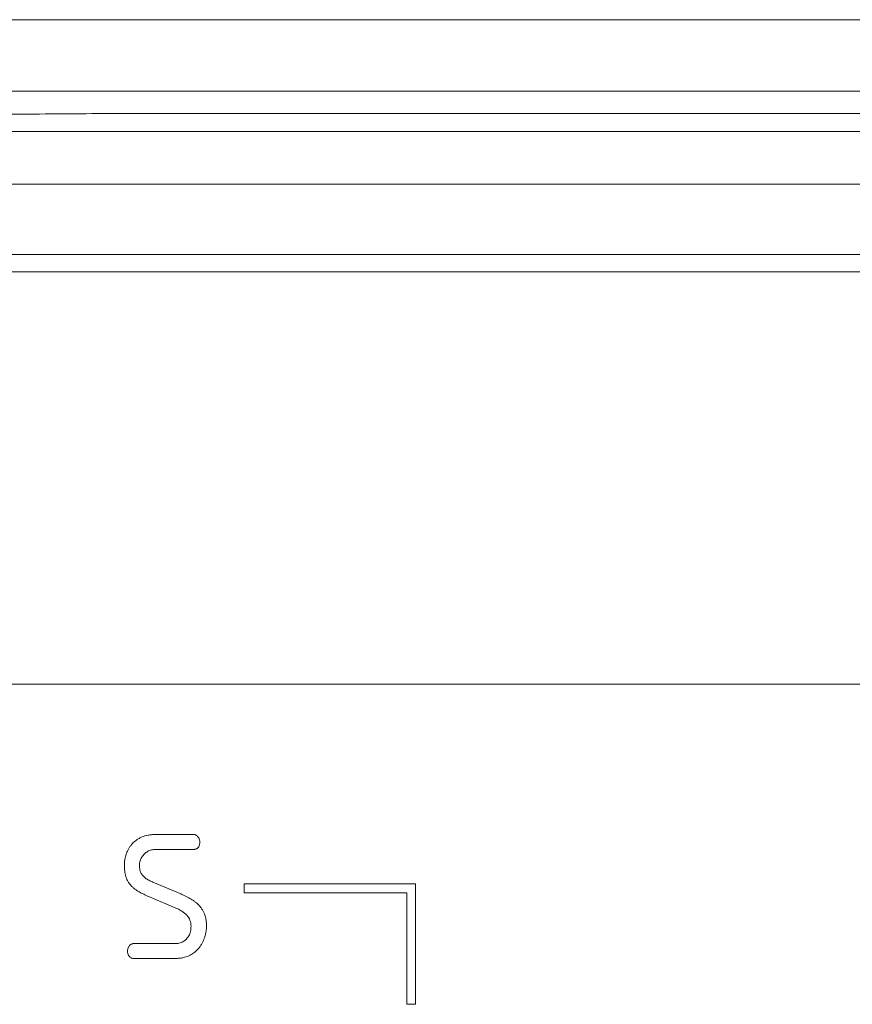
# Model space of a CAD drawing. Extents: x 11608 to 12028, y -1923 to -1626.
# Drawn here: x 11773 to 11778, y -1747 to -1742 of the extents above; entities that cross this region are included whole.
import ezdxf

# ---------------------------------------------------------------- set-up
doc = ezdxf.new("R2010")
doc.units = 0
doc.header["$MEASUREMENT"] = 0
doc.layers.get('0').update_dxf_attribs({"linetype": 'CONTINUOUS'})

msp = doc.modelspace()

# ---------------------------------------------------------------- linework, layer by layer
at = {"linetype": 'Continuous', "lineweight": 0}
for p, q in [((11758.3544, -1741.8513), (11782.5544, -1741.8513)), ((11758.3544, -1742.2583), (11782.5544, -1742.2583)), ((11773.7044, -1742.3858), (11782.5544, -1742.3858)), ((11774.155, -1746.4942), (11773.9349, -1746.4942)), ((11773.9349, -1746.5789), (11774.155, -1746.5789)), ((11774.0577, -1746.8223), (11773.9212, -1746.7651)), ((11775.4193, -1746.7758), (11774.4416, -1746.7758)), ((11774.4416, -1746.7758), (11774.4416, -1746.8258)), ((11775.4193, -1747.4615), (11775.4193, -1746.7758)), ((11774.4416, -1746.8258), (11775.3693, -1746.8258)), ((11773.9053, -1746.8509), (11774.0482, -1746.9112)), ((11774.2156, -1747.0835), (11774.2156, -1747.0835)), ((11774.0492, -1747.1155), (11773.81, -1747.1155)), ((11774.1817, -1747.1437), (11774.1817, -1747.1437)), ((11773.81, -1747.2001), (11774.0513, -1747.2001)), ((11775.3693, -1747.4615), (11775.4193, -1747.4615))]:
    msp.add_line(p, q, dxfattribs=at)
at = {"linetype": 'Continuous', "lineweight": 15}
for p, q in [((11758.3544, -1742.4883), (11782.5544, -1742.4883)), ((11782.5677, -1742.7883), (11758.341, -1742.7883)), ((11758.3544, -1743.1883), (11782.5544, -1743.1883)), ((11758.3794, -1743.2883), (11782.5294, -1743.2883)), ((11754.986, -1745.6383), (11785.9227, -1745.6383)), ((11775.3693, -1746.8258), (11775.3693, -1747.4615))]:
    msp.add_line(p, q, dxfattribs=at)
at = {"linetype": 'Continuous', "lineweight": 0}
for points, knots in [([(11773.7044, -1742.3858), (11773.6173, -1742.3863), (11773.4366, -1742.3874), (11773.1751, -1742.3895), (11772.937, -1742.3923), (11772.7522, -1742.3955), (11772.617, -1742.399), (11772.5346, -1742.4021), (11772.4857, -1742.4049), (11772.4592, -1742.4075), (11772.456, -1742.4092), (11772.4544, -1742.4101)], [0, 0, 0, 0, 0.1371, 0.284725, 0.426573, 0.562424, 0.672007, 0.780806, 0.854136, 0.92687, 1, 1, 1, 1]), ([(11773.9349, -1746.4942), (11773.928, -1746.4942), (11773.9212, -1746.4946), (11773.9143, -1746.4952), (11773.9075, -1746.4958), (11773.9006, -1746.4967), (11773.8938, -1746.498), (11773.8822, -1746.5002), (11773.8707, -1746.5034), (11773.8598, -1746.508)], [0, 0, 0, 0, 0.0000412887, 0.0000412887, 0.0000412887, 0.0000825964, 0.0000825964, 0.0000825964, 0.0001538742, 0.0001538742, 0.0001538742, 0.0001538742]), ([(11774.1695, -1746.4988), (11774.1683, -1746.4981), (11774.167, -1746.4974), (11774.1658, -1746.4968), (11774.1645, -1746.4962), (11774.1631, -1746.4957), (11774.1618, -1746.4953), (11774.1596, -1746.4946), (11774.1573, -1746.4942), (11774.155, -1746.4942)], [0, 0, 0, 0, 0.00000847783, 0.00000847783, 0.00000847783, 0.00001696792, 0.00001696792, 0.00001696792, 0.0000307873, 0.0000307873, 0.0000307873, 0.0000307873]), ([(11773.8046, -1746.5457), (11773.8006, -1746.5501), (11773.7968, -1746.5547), (11773.7933, -1746.5595), (11773.7899, -1746.5643), (11773.7866, -1746.5693), (11773.7837, -1746.5744), (11773.7786, -1746.5833), (11773.7742, -1746.5926), (11773.7707, -1746.6022)], [0, 0, 0, 0, 0.0000355843, 0.0000355843, 0.0000355843, 0.0000711561, 0.0000711561, 0.0000711561, 0.0001324913, 0.0001324913, 0.0001324913, 0.0001324913]), ([(11773.8598, -1746.508), (11773.8542, -1746.5103), (11773.8487, -1746.5129), (11773.8433, -1746.5158), (11773.838, -1746.5187), (11773.8329, -1746.522), (11773.8279, -1746.5255), (11773.8195, -1746.5314), (11773.8116, -1746.5382), (11773.8046, -1746.5457)], [0, 0, 0, 0, 0.0000364303, 0.0000364303, 0.0000364303, 0.0000728601, 0.0000728601, 0.0000728601, 0.0001348281, 0.0001348281, 0.0001348281, 0.0001348281]), ([(11774.1829, -1746.5131), (11774.182, -1746.5115), (11774.181, -1746.51), (11774.1799, -1746.5086), (11774.1789, -1746.5071), (11774.1777, -1746.5057), (11774.1764, -1746.5044), (11774.1744, -1746.5023), (11774.1721, -1746.5003), (11774.1695, -1746.4988)], [0.00000000001, 0.00000000001, 0.00000000001, 0.00000000001, 0.00001080663, 0.00001080663, 0.00001080663, 0.00002161746, 0.00002161746, 0.00002161746, 0.00003960499, 0.00003960499, 0.00003960499, 0.00003960499]), ([(11774.1889, -1746.5376), (11774.1889, -1746.5352), (11774.1887, -1746.5329), (11774.1884, -1746.5306), (11774.1882, -1746.5282), (11774.1877, -1746.5259), (11774.1872, -1746.5237), (11774.1862, -1746.52), (11774.1849, -1746.5163), (11774.1829, -1746.5131)], [0, 0, 0, 0, 0.00001403062, 0.00001403062, 0.00001403062, 0.00002807688, 0.00002807688, 0.00002807688, 0.00005107124, 0.00005107124, 0.00005107124, 0.00005107124]), ([(11774.1833, -1746.5634), (11774.1845, -1746.5612), (11774.1855, -1746.5589), (11774.1863, -1746.5566), (11774.187, -1746.5542), (11774.1876, -1746.5518), (11774.188, -1746.5494), (11774.1886, -1746.5455), (11774.1889, -1746.5415), (11774.1889, -1746.5376)], [0, 0, 0, 0, 0.00001483919, 0.00001483919, 0.00001483919, 0.000029605, 0.000029605, 0.000029605, 0.00005327973, 0.00005327973, 0.00005327973, 0.00005327973]), ([(11773.7707, -1746.6022), (11773.7686, -1746.6081), (11773.7668, -1746.6142), (11773.7653, -1746.6203), (11773.7639, -1746.6265), (11773.7626, -1746.6327), (11773.7617, -1746.6389), (11773.7601, -1746.6499), (11773.7593, -1746.661), (11773.7593, -1746.672)], [0.0000000002, 0.0000000002, 0.0000000002, 0.0000000002, 0.0000379052, 0.0000379052, 0.0000379052, 0.0000757989, 0.0000757989, 0.0000757989, 0.0001422509, 0.0001422509, 0.0001422509, 0.0001422509]), ([(11773.858, -1746.6235), (11773.8602, -1746.6198), (11773.8627, -1746.6163), (11773.8654, -1746.613), (11773.868, -1746.6097), (11773.8709, -1746.6065), (11773.874, -1746.6035), (11773.8791, -1746.5987), (11773.8848, -1746.5944), (11773.8908, -1746.5909)], [0, 0, 0, 0, 0.00002564227, 0.00002564227, 0.00002564227, 0.0000512775, 0.0000512775, 0.0000512775, 0.00009355802, 0.00009355802, 0.00009355802, 0.00009355802]), ([(11773.8908, -1746.5909), (11773.8945, -1746.5888), (11773.8983, -1746.5869), (11773.9023, -1746.5854), (11773.9062, -1746.5838), (11773.9102, -1746.5825), (11773.9143, -1746.5815), (11773.9211, -1746.5798), (11773.928, -1746.5789), (11773.9349, -1746.5789)], [0, 0, 0, 0, 0.00002536801, 0.00002536801, 0.00002536801, 0.00005072644, 0.00005072644, 0.00005072644, 0.0000924123, 0.0000924123, 0.0000924123, 0.0000924123]), ([(11774.155, -1746.5789), (11774.1564, -1746.5789), (11774.1578, -1746.5788), (11774.1592, -1746.5786), (11774.1605, -1746.5784), (11774.1619, -1746.5782), (11774.1632, -1746.5779), (11774.1656, -1746.5773), (11774.1678, -1746.5766), (11774.17, -1746.5757)], [0, 0, 0, 0, 0.00000829835, 0.00000829835, 0.00000829835, 0.00001658976, 0.00001658976, 0.00001658976, 0.0000308619, 0.0000308619, 0.0000308619, 0.0000308619]), ([(11774.17, -1746.5757), (11774.1716, -1746.575), (11774.1731, -1746.5741), (11774.1745, -1746.5731), (11774.1758, -1746.5721), (11774.1771, -1746.571), (11774.1783, -1746.5698), (11774.1802, -1746.5679), (11774.1818, -1746.5657), (11774.1833, -1746.5634)], [0.0000000002, 0.0000000002, 0.0000000002, 0.0000000002, 0.00001034426, 0.00001034426, 0.00001034426, 0.00002029634, 0.00002029634, 0.00002029634, 0.0000366369, 0.0000366369, 0.0000366369, 0.0000366369]), ([(11773.845, -1746.671), (11773.845, -1746.6664), (11773.8454, -1746.6618), (11773.8461, -1746.6572), (11773.8467, -1746.6527), (11773.8477, -1746.6482), (11773.849, -1746.6438), (11773.8512, -1746.6367), (11773.8541, -1746.6298), (11773.858, -1746.6235)], [0, 0, 0, 0, 0.00002755888, 0.00002755888, 0.00002755888, 0.00005512138, 0.00005512138, 0.00005512138, 0.0000996948, 0.0000996948, 0.0000996948, 0.0000996948]), ([(11773.7593, -1746.672), (11773.7593, -1746.6784), (11773.7596, -1746.6848), (11773.76, -1746.6912), (11773.7605, -1746.6976), (11773.7612, -1746.7039), (11773.7622, -1746.7103), (11773.764, -1746.7212), (11773.7667, -1746.732), (11773.7707, -1746.7424)], [0.0000000002, 0.0000000002, 0.0000000002, 0.0000000002, 0.0000383822, 0.0000383822, 0.0000383822, 0.000076789, 0.000076789, 0.000076789, 0.0001434792, 0.0001434792, 0.0001434792, 0.0001434792]), ([(11773.8536, -1746.7128), (11773.8519, -1746.7092), (11773.8505, -1746.7056), (11773.8493, -1746.7019), (11773.8481, -1746.6981), (11773.8473, -1746.6943), (11773.8466, -1746.6905), (11773.8455, -1746.684), (11773.845, -1746.6775), (11773.845, -1746.671)], [0, 0, 0, 0, 0.00002343361, 0.00002343361, 0.00002343361, 0.00004683019, 0.00004683019, 0.00004683019, 0.0000860313, 0.0000860313, 0.0000860313, 0.0000860313]), ([(11773.8793, -1746.7424), (11773.8764, -1746.7402), (11773.8737, -1746.7379), (11773.871, -1746.7355), (11773.8684, -1746.733), (11773.8659, -1746.7304), (11773.8636, -1746.7277), (11773.8597, -1746.7231), (11773.8563, -1746.7181), (11773.8536, -1746.7128)], [0, 0, 0, 0, 0.00002153172, 0.00002153172, 0.00002153172, 0.00004306879, 0.00004306879, 0.00004306879, 0.00007921609, 0.00007921609, 0.00007921609, 0.00007921609]), ([(11773.7707, -1746.7424), (11773.7727, -1746.7472), (11773.7748, -1746.7519), (11773.7772, -1746.7565), (11773.7796, -1746.7611), (11773.7823, -1746.7656), (11773.7852, -1746.77), (11773.7901, -1746.7773), (11773.7957, -1746.7842), (11773.8021, -1746.7904)], [0, 0, 0, 0, 0.0000311927, 0.0000311927, 0.0000311927, 0.0000623943, 0.0000623943, 0.0000623943, 0.0001155901, 0.0001155901, 0.0001155901, 0.0001155901]), ([(11773.9212, -1746.7651), (11773.9173, -1746.7635), (11773.9135, -1746.7618), (11773.9097, -1746.76), (11773.9059, -1746.7583), (11773.9021, -1746.7564), (11773.8984, -1746.7544), (11773.8918, -1746.7508), (11773.8854, -1746.7468), (11773.8793, -1746.7424)], [0, 0, 0, 0, 0.00002515408, 0.00002515408, 0.00002515408, 0.00005031426, 0.00005031426, 0.00005031426, 0.00009554152, 0.00009554152, 0.00009554152, 0.00009554152]), ([(11773.8021, -1746.7904), (11773.8057, -1746.7939), (11773.8095, -1746.7973), (11773.8134, -1746.8005), (11773.8173, -1746.8037), (11773.8213, -1746.8068), (11773.8255, -1746.8097), (11773.8328, -1746.8149), (11773.8405, -1746.8196), (11773.8485, -1746.8239)], [0, 0, 0, 0, 0.0000303733, 0.0000303733, 0.0000303733, 0.0000607397, 0.0000607397, 0.0000607397, 0.0001148417, 0.0001148417, 0.0001148417, 0.0001148417]), ([(11773.8485, -1746.8239), (11773.8576, -1746.8286), (11773.8762, -1746.8384), (11773.8955, -1746.8467), (11773.9053, -1746.8509)], [0, 0, 0, 0, 0.492762, 1, 1, 1, 1]), ([(11774.1191, -1746.8503), (11774.1139, -1746.8477), (11774.1086, -1746.8451), (11774.1033, -1746.8425), (11774.098, -1746.84), (11774.0927, -1746.8375), (11774.0874, -1746.8351), (11774.0776, -1746.8306), (11774.0677, -1746.8263), (11774.0577, -1746.8223)], [0, 0, 0, 0, 0.0000351625, 0.0000351625, 0.0000351625, 0.000070325, 0.000070325, 0.000070325, 0.0001350482, 0.0001350482, 0.0001350482, 0.0001350482]), ([(11774.1734, -1746.8869), (11774.169, -1746.8831), (11774.1645, -1746.8795), (11774.16, -1746.876), (11774.1554, -1746.8725), (11774.1507, -1746.8692), (11774.1459, -1746.866), (11774.1372, -1746.8603), (11774.1283, -1746.855), (11774.1191, -1746.8503)], [0.0000000003, 0.0000000003, 0.0000000003, 0.0000000003, 0.0000345291, 0.0000345291, 0.0000345291, 0.0000690567, 0.0000690567, 0.0000690567, 0.0001312343, 0.0001312343, 0.0001312343, 0.0001312343]), ([(11774.2122, -1746.9384), (11774.2097, -1746.9331), (11774.2069, -1746.928), (11774.2038, -1746.923), (11774.2008, -1746.918), (11774.1974, -1746.9132), (11774.1939, -1746.9086), (11774.1878, -1746.9007), (11774.1809, -1746.8934), (11774.1734, -1746.8869)], [0, 0, 0, 0, 0.0000349882, 0.0000349882, 0.0000349882, 0.0000699775, 0.0000699775, 0.0000699775, 0.0001299186, 0.0001299186, 0.0001299186, 0.0001299186]), ([(11774.0482, -1746.9112), (11774.0549, -1746.9139), (11774.0616, -1746.9169), (11774.0681, -1746.9201), (11774.0746, -1746.9234), (11774.081, -1746.927), (11774.0871, -1746.9309), (11774.0974, -1746.9375), (11774.1071, -1746.9453), (11774.1155, -1746.9542)], [0, 0, 0, 0, 0.0000436603, 0.0000436603, 0.0000436603, 0.0000873595, 0.0000873595, 0.0000873595, 0.0001613212, 0.0001613212, 0.0001613212, 0.0001613212]), ([(11774.227, -1747.0117), (11774.227, -1747.0049), (11774.2267, -1746.9981), (11774.226, -1746.9913), (11774.2254, -1746.9845), (11774.2244, -1746.9777), (11774.223, -1746.971), (11774.2207, -1746.9598), (11774.2172, -1746.9487), (11774.2122, -1746.9384)], [0.0000000002, 0.0000000002, 0.0000000002, 0.0000000002, 0.0000409298, 0.0000409298, 0.0000409298, 0.0000818918, 0.0000818918, 0.0000818918, 0.0001510675, 0.0001510675, 0.0001510675, 0.0001510675]), ([(11774.1392, -1747.017), (11774.1391, -1747.0221), (11774.1388, -1747.0272), (11774.1383, -1747.0323), (11774.1377, -1747.0374), (11774.1368, -1747.0424), (11774.1356, -1747.0474), (11774.1336, -1747.0555), (11774.1307, -1747.0635), (11774.1266, -1747.0708)], [0, 0, 0, 0, 0.0000306083, 0.0000306083, 0.0000306083, 0.0000612438, 0.0000612438, 0.0000612438, 0.0001117684, 0.0001117684, 0.0001117684, 0.0001117684]), ([(11774.2156, -1747.0835), (11774.2176, -1747.0774), (11774.2194, -1747.0711), (11774.2209, -1747.0648), (11774.2224, -1747.0585), (11774.2236, -1747.0522), (11774.2245, -1747.0458), (11774.2262, -1747.0345), (11774.227, -1747.0231), (11774.227, -1747.0117)], [0.0000000002, 0.0000000002, 0.0000000002, 0.0000000002, 0.0000388342, 0.0000388342, 0.0000388342, 0.0000776616, 0.0000776616, 0.0000776616, 0.000146071, 0.000146071, 0.000146071, 0.000146071]), ([(11774.0942, -1747.104), (11774.0904, -1747.1061), (11774.0865, -1747.1079), (11774.0825, -1747.1094), (11774.0785, -1747.1109), (11774.0743, -1747.1121), (11774.0702, -1747.1131), (11774.0633, -1747.1146), (11774.0562, -1747.1155), (11774.0492, -1747.1155)], [0, 0, 0, 0, 0.00002577056, 0.00002577056, 0.00002577056, 0.00005152212, 0.00005152212, 0.00005152212, 0.00009379795, 0.00009379795, 0.00009379795, 0.00009379795]), ([(11774.1266, -1747.0708), (11774.1245, -1747.0746), (11774.1221, -1747.0783), (11774.1195, -1747.0817), (11774.1169, -1747.0852), (11774.114, -1747.0884), (11774.1108, -1747.0915), (11774.1059, -1747.0963), (11774.1002, -1747.1006), (11774.0942, -1747.104)], [0, 0, 0, 0, 0.00002607184, 0.00002607184, 0.00002607184, 0.00005214207, 0.00005214207, 0.00005214207, 0.00009401939, 0.00009401939, 0.00009401939, 0.00009401939]), ([(11773.7836, -1747.1331), (11773.7823, -1747.1352), (11773.7812, -1747.1375), (11773.7803, -1747.1398), (11773.7795, -1747.1422), (11773.7788, -1747.1446), (11773.7784, -1747.147), (11773.7776, -1747.1509), (11773.7773, -1747.1549), (11773.7773, -1747.1588)], [0, 0, 0, 0, 0.00001502861, 0.00001502861, 0.00001502861, 0.00002998707, 0.00002998707, 0.00002998707, 0.00005360517, 0.00005360517, 0.00005360517, 0.00005360517]), ([(11773.7773, -1747.1588), (11773.7773, -1747.1612), (11773.7774, -1747.1635), (11773.7777, -1747.1659), (11773.7779, -1747.1683), (11773.7783, -1747.1706), (11773.7788, -1747.1729), (11773.7797, -1747.1767), (11773.781, -1747.1804), (11773.7829, -1747.1837)], [0, 0, 0, 0, 0.00001420484, 0.00001420484, 0.00001420484, 0.00002842887, 0.00002842887, 0.00002842887, 0.0000517011, 0.0000517011, 0.0000517011, 0.0000517011]), ([(11773.7973, -1747.1193), (11773.7958, -1747.1202), (11773.7943, -1747.1212), (11773.7929, -1747.1224), (11773.7915, -1747.1235), (11773.7902, -1747.1247), (11773.789, -1747.126), (11773.787, -1747.1282), (11773.7852, -1747.1306), (11773.7836, -1747.1331)], [0, 0, 0, 0, 0.00001075945, 0.00001075945, 0.00001075945, 0.00002149546, 0.00002149546, 0.00002149546, 0.00003917192, 0.00003917192, 0.00003917192, 0.00003917192]), ([(11773.81, -1747.1155), (11773.8088, -1747.1155), (11773.8076, -1747.1156), (11773.8064, -1747.1158), (11773.8051, -1747.1161), (11773.804, -1747.1164), (11773.8028, -1747.1169), (11773.8009, -1747.1175), (11773.7991, -1747.1184), (11773.7973, -1747.1193)], [0, 0, 0, 0, 0.0000073927, 0.0000073927, 0.0000073927, 0.00001475378, 0.00001475378, 0.00001475378, 0.00002674617, 0.00002674617, 0.00002674617, 0.00002674617]), ([(11774.1266, -1747.1848), (11774.1323, -1747.1822), (11774.1379, -1747.1792), (11774.1432, -1747.176), (11774.1485, -1747.1728), (11774.1537, -1747.1693), (11774.1587, -1747.1654), (11774.167, -1747.159), (11774.1748, -1747.1517), (11774.1817, -1747.1437)], [0, 0, 0, 0, 0.0000374701, 0.0000374701, 0.0000374701, 0.0000749353, 0.0000749353, 0.0000749353, 0.0001385248, 0.0001385248, 0.0001385248, 0.0001385248]), ([(11773.7829, -1747.1837), (11773.7838, -1747.1852), (11773.7848, -1747.1866), (11773.7859, -1747.1879), (11773.7869, -1747.1893), (11773.7881, -1747.1906), (11773.7893, -1747.1917), (11773.7913, -1747.1936), (11773.7935, -1747.1952), (11773.7959, -1747.1964)], [0, 0, 0, 0, 0.00001027131, 0.00001027131, 0.00001027131, 0.00002055673, 0.00002055673, 0.00002055673, 0.00003689969, 0.00003689969, 0.00003689969, 0.00003689969]), ([(11773.7959, -1747.1964), (11773.7971, -1747.197), (11773.7983, -1747.1975), (11773.7996, -1747.198), (11773.8008, -1747.1985), (11773.8021, -1747.1989), (11773.8034, -1747.1992), (11773.8056, -1747.1998), (11773.8078, -1747.2001), (11773.81, -1747.2001)], [0.00000000001, 0.00000000001, 0.00000000001, 0.00000000001, 0.00000800256, 0.00000800256, 0.00000800256, 0.00001601129, 0.00001601129, 0.00001601129, 0.00002944448, 0.00002944448, 0.00002944448, 0.00002944448]), ([(11774.0513, -1747.2001), (11774.0583, -1747.2001), (11774.0653, -1747.1997), (11774.0722, -1747.199), (11774.0792, -1747.1983), (11774.0861, -1747.1972), (11774.0929, -1747.1958), (11774.1045, -1747.1933), (11774.1159, -1747.1897), (11774.1266, -1747.1848)], [0, 0, 0, 0, 0.0000418331, 0.0000418331, 0.0000418331, 0.0000836859, 0.0000836859, 0.0000836859, 0.0001549754, 0.0001549754, 0.0001549754, 0.0001549754])]:
    msp.add_open_spline(points, degree=3, knots=knots, dxfattribs=at)
msp.add_open_spline([(11774.1155, -1746.9542), (11774.1313, -1746.971), (11774.139, -1746.994), (11774.1392, -1747.017)], degree=3, dxfattribs=at)
at = {"linetype": 'Continuous', "lineweight": 15}
msp.add_open_spline([(11774.1817, -1747.1437), (11774.1857, -1747.1389), (11774.1895, -1747.134), (11774.1929, -1747.1289), (11774.1964, -1747.1237), (11774.1997, -1747.1184), (11774.2026, -1747.113), (11774.2077, -1747.1035), (11774.2121, -1747.0936), (11774.2156, -1747.0835)], degree=3, knots=[0, 0, 0, 0, 0.0000372052, 0.0000372052, 0.0000372052, 0.0000743982, 0.0000743982, 0.0000743982, 0.0001389047, 0.0001389047, 0.0001389047, 0.0001389047], dxfattribs=at)

doc.saveas('drawing.dxf')
